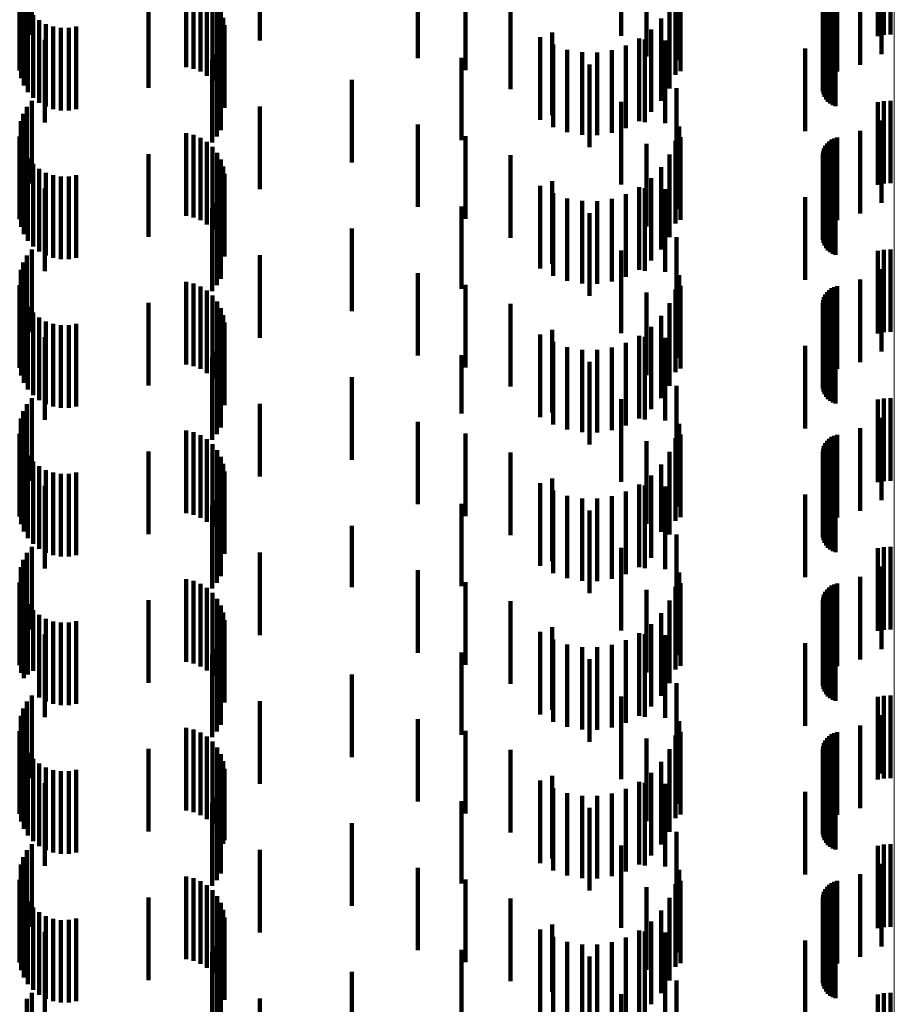
# Model space of a CAD drawing. Units: metres. Extents: x 0 to 2.59, y -0.34 to 0.33.
# Drawn here: x 0.05 to 0.06, y -0.16 to -0.15 of the extents above; entities that cross this region are included whole.
import ezdxf

# ---------------------------------------------------------------- set-up
doc = ezdxf.new("R2010")
doc.units = ezdxf.units.M
doc.linetypes.add('AUSGEZOGEN', pattern=[0])
doc.linetypes.add('VERDECKT2_S2', pattern=[0.0018, 0.001, -0.0008])
doc.layers.add('Fertigelement', color=7, linetype='AUSGEZOGEN', lineweight=50)
doc.layers.add('Standard', color=7, linetype='AUSGEZOGEN', lineweight=13)

msp = doc.modelspace()

# ---------------------------------------------------------------- linework, layer by layer
at = {"layer": 'Fertigelement', "color": 253, "linetype": 'VERDECKT2_S2', "lineweight": 140, "transparency": 33554687}
for p, q in [((0.053662, -0.149948), (0.053662, -0.150948)), ((0.053721, -0.149875), (0.053721, -0.150875)), ((0.063965, -0.149893), (0.063965, -0.150893)), ((0.064041, -0.149878), (0.064041, -0.150878)), ((0.064119, -0.149874), (0.064119, -0.150874)), ((0.053616, -0.150031), (0.053616, -0.151031)), ((0.053586, -0.15012), (0.053586, -0.15112)), ((0.053573, -0.150308), (0.053573, -0.151308)), ((0.05559, -0.150266), (0.05559, -0.151266)), ((0.055679, -0.150287), (0.055679, -0.151287)), ((0.053591, -0.1504), (0.053591, -0.1514)), ((0.055763, -0.150322), (0.055763, -0.151322)), ((0.055841, -0.150371), (0.055841, -0.151371)), ((0.055909, -0.150432), (0.055909, -0.151432)), ((0.053625, -0.150488), (0.053625, -0.151488)), ((0.055966, -0.150504), (0.055966, -0.151504)), ((0.053674, -0.150569), (0.053674, -0.151569)), ((0.053735, -0.15064), (0.053735, -0.15164)), ((0.05601, -0.150584), (0.05601, -0.151584)), ((0.056039, -0.150671), (0.056039, -0.151671)), ((0.053808, -0.1507), (0.053808, -0.1517)), ((0.053891, -0.150746), (0.053891, -0.151746)), ((0.053979, -0.150777), (0.053979, -0.151777)), ((0.054073, -0.150793), (0.054073, -0.151793)), ((0.054167, -0.150792), (0.054167, -0.151792)), ((0.054259, -0.150775), (0.054259, -0.151775)), ((0.056054, -0.150761), (0.056054, -0.151761)), ((0.056008, -0.151029), (0.056008, -0.152029)), ((0.055963, -0.151109), (0.055963, -0.152109)), ((0.055906, -0.15118), (0.055906, -0.15218)), ((0.053662, -0.151748), (0.053662, -0.152748)), ((0.053721, -0.151675), (0.053721, -0.152675)), ((0.063965, -0.151693), (0.063965, -0.152693)), ((0.064041, -0.151678), (0.064041, -0.152678)), ((0.064119, -0.151674), (0.064119, -0.152674)), ((0.053616, -0.151831), (0.053616, -0.152831)), ((0.053586, -0.15192), (0.053586, -0.15292)), ((0.05559, -0.152066), (0.05559, -0.153066)), ((0.055679, -0.152087), (0.055679, -0.153087)), ((0.053573, -0.152108), (0.053573, -0.153108)), ((0.053591, -0.1522), (0.053591, -0.1532)), ((0.055763, -0.152122), (0.055763, -0.153122)), ((0.055841, -0.152171), (0.055841, -0.153171)), ((0.053625, -0.152288), (0.053625, -0.153288)), ((0.055909, -0.152232), (0.055909, -0.153232)), ((0.055966, -0.152304), (0.055966, -0.153304)), ((0.053674, -0.152369), (0.053674, -0.153369)), ((0.053735, -0.15244), (0.053735, -0.15344)), ((0.05601, -0.152384), (0.05601, -0.153384)), ((0.053808, -0.1525), (0.053808, -0.1535)), ((0.053891, -0.152546), (0.053891, -0.153546)), ((0.053979, -0.152577), (0.053979, -0.153577)), ((0.054259, -0.152575), (0.054259, -0.153575)), ((0.056039, -0.152471), (0.056039, -0.153471)), ((0.056054, -0.152561), (0.056054, -0.153561)), ((0.054073, -0.152593), (0.054073, -0.153593)), ((0.054167, -0.152592), (0.054167, -0.153592)), ((0.055963, -0.152909), (0.055963, -0.153909)), ((0.056008, -0.152829), (0.056008, -0.153829)), ((0.055906, -0.15298), (0.055906, -0.15398)), ((0.053721, -0.153475), (0.053721, -0.154475)), ((0.063965, -0.153493), (0.063965, -0.154493)), ((0.064041, -0.153478), (0.064041, -0.154478)), ((0.064119, -0.153474), (0.064119, -0.154474)), ((0.053616, -0.153631), (0.053616, -0.154631)), ((0.053662, -0.153548), (0.053662, -0.154548)), ((0.053586, -0.15372), (0.053586, -0.15472)), ((0.05559, -0.153866), (0.05559, -0.154866)), ((0.055679, -0.153887), (0.055679, -0.154887)), ((0.053573, -0.153908), (0.053573, -0.154908)), ((0.053591, -0.154), (0.053591, -0.155)), ((0.055763, -0.153922), (0.055763, -0.154922)), ((0.055841, -0.153971), (0.055841, -0.154971)), ((0.053625, -0.154088), (0.053625, -0.155088)), ((0.055909, -0.154032), (0.055909, -0.155032)), ((0.055966, -0.154104), (0.055966, -0.155104)), ((0.053674, -0.154169), (0.053674, -0.155169)), ((0.053735, -0.15424), (0.053735, -0.15524)), ((0.05601, -0.154184), (0.05601, -0.155184)), ((0.053808, -0.1543), (0.053808, -0.1553)), ((0.053891, -0.154346), (0.053891, -0.155346)), ((0.056039, -0.154271), (0.056039, -0.155271)), ((0.056054, -0.154361), (0.056054, -0.155361)), ((0.053979, -0.154377), (0.053979, -0.155377)), ((0.054073, -0.154393), (0.054073, -0.155393)), ((0.054167, -0.154392), (0.054167, -0.155392)), ((0.054259, -0.154375), (0.054259, -0.155375)), ((0.055963, -0.154709), (0.055963, -0.155709)), ((0.056008, -0.154629), (0.056008, -0.155629)), ((0.055906, -0.15478), (0.055906, -0.15578)), ((0.053721, -0.155275), (0.053721, -0.156275)), ((0.063965, -0.155293), (0.063965, -0.156293)), ((0.064041, -0.155278), (0.064041, -0.156278)), ((0.064119, -0.155274), (0.064119, -0.156274)), ((0.053616, -0.155431), (0.053616, -0.156431)), ((0.053662, -0.155348), (0.053662, -0.156348)), ((0.053586, -0.15552), (0.053586, -0.15652)), ((0.05559, -0.155666), (0.05559, -0.156666)), ((0.053573, -0.155708), (0.053573, -0.156708)), ((0.053591, -0.1558), (0.053591, -0.1568)), ((0.055679, -0.155687), (0.055679, -0.156687)), ((0.055763, -0.155722), (0.055763, -0.156722)), ((0.055841, -0.155771), (0.055841, -0.156771)), ((0.053625, -0.155888), (0.053625, -0.156888)), ((0.055909, -0.155832), (0.055909, -0.156832)), ((0.055966, -0.155904), (0.055966, -0.156904)), ((0.053674, -0.155969), (0.053674, -0.156969)), ((0.05601, -0.155984), (0.05601, -0.156984)), ((0.053735, -0.15604), (0.053735, -0.15704)), ((0.053808, -0.1561), (0.053808, -0.1571)), ((0.053891, -0.156146), (0.053891, -0.157146)), ((0.056039, -0.156071), (0.056039, -0.157071)), ((0.053979, -0.156177), (0.053979, -0.157177)), ((0.054073, -0.156193), (0.054073, -0.157193)), ((0.054167, -0.156192), (0.054167, -0.157192)), ((0.054259, -0.156175), (0.054259, -0.157175)), ((0.056054, -0.156161), (0.056054, -0.157161)), ((0.055963, -0.156509), (0.055963, -0.157509)), ((0.056008, -0.156429), (0.056008, -0.157429)), ((0.055906, -0.15658), (0.055906, -0.15758)), ((0.053721, -0.157075), (0.053721, -0.158075)), ((0.063965, -0.157093), (0.063965, -0.158093)), ((0.064041, -0.157078), (0.064041, -0.158078)), ((0.064119, -0.157074), (0.064119, -0.158074)), ((0.053616, -0.157231), (0.053616, -0.158231)), ((0.053662, -0.157148), (0.053662, -0.158148)), ((0.053586, -0.15732), (0.053586, -0.15832)), ((0.05559, -0.157466), (0.05559, -0.158466)), ((0.053573, -0.157508), (0.053573, -0.158508)), ((0.055679, -0.157487), (0.055679, -0.158487)), ((0.055763, -0.157522), (0.055763, -0.158522)), ((0.055841, -0.157571), (0.055841, -0.158571)), ((0.053591, -0.1576), (0.053591, -0.1586)), ((0.053625, -0.157688), (0.053625, -0.158666)), ((0.055909, -0.157632), (0.055909, -0.158632)), ((0.055966, -0.157704), (0.055966, -0.158704)), ((0.053674, -0.157769), (0.053674, -0.158619)), ((0.05601, -0.157784), (0.05601, -0.158784)), ((0.053735, -0.15784), (0.053735, -0.158577)), ((0.053808, -0.1579), (0.053808, -0.158542)), ((0.053891, -0.157946), (0.053891, -0.158514)), ((0.056039, -0.157871), (0.056039, -0.158871)), ((0.053979, -0.157977), (0.053979, -0.158496)), ((0.054073, -0.157993), (0.054073, -0.158487)), ((0.054167, -0.157992), (0.054167, -0.158487)), ((0.054259, -0.157975), (0.054259, -0.158498)), ((0.056054, -0.157961), (0.056054, -0.158961)), ((0.056008, -0.158229), (0.056008, -0.159229)), ((0.055906, -0.15838), (0.055906, -0.15938)), ((0.055963, -0.158309), (0.055963, -0.159309)), ((0.053808, -0.158542), (0.053808, -0.1589)), ((0.053891, -0.158514), (0.053891, -0.158946)), ((0.053979, -0.158496), (0.053979, -0.158977)), ((0.054073, -0.158487), (0.054073, -0.158993)), ((0.054167, -0.158487), (0.054167, -0.158992)), ((0.054259, -0.158498), (0.054259, -0.158975)), ((0.053674, -0.158619), (0.053674, -0.158619)), ((0.053735, -0.158577), (0.053735, -0.158577)), ((0.053625, -0.158666), (0.053625, -0.158666)), ((0.053721, -0.158875), (0.053721, -0.159028)), ((0.063965, -0.158893), (0.063965, -0.159893)), ((0.064041, -0.158878), (0.064041, -0.159878)), ((0.064119, -0.158874), (0.064119, -0.159874)), ((0.053662, -0.158948), (0.053662, -0.158985)), ((0.053662, -0.158985), (0.053662, -0.159948)), ((0.053586, -0.15912), (0.053586, -0.16012)), ((0.053616, -0.159031), (0.053616, -0.160031)), ((0.053721, -0.159028), (0.053721, -0.159875)), ((0.053573, -0.159308), (0.053573, -0.160308)), ((0.05559, -0.159266), (0.05559, -0.160266)), ((0.055679, -0.159287), (0.055679, -0.160287)), ((0.055763, -0.159322), (0.055763, -0.160322)), ((0.055841, -0.159371), (0.055841, -0.160371)), ((0.053591, -0.1594), (0.053591, -0.1604)), ((0.053625, -0.159488), (0.053625, -0.160488)), ((0.055909, -0.159432), (0.055909, -0.160432)), ((0.053674, -0.159569), (0.053674, -0.160569)), ((0.055966, -0.159504), (0.055966, -0.160504)), ((0.05601, -0.159584), (0.05601, -0.160584)), ((0.053735, -0.15964), (0.053735, -0.16064)), ((0.053808, -0.1597), (0.053808, -0.1607)), ((0.056039, -0.159671), (0.056039, -0.160671)), ((0.053891, -0.159746), (0.053891, -0.160746)), ((0.053979, -0.159777), (0.053979, -0.160777)), ((0.054073, -0.159793), (0.054073, -0.160793)), ((0.054167, -0.159792), (0.054167, -0.160792)), ((0.054259, -0.159775), (0.054259, -0.160775)), ((0.056054, -0.159761), (0.056054, -0.160628)), ((0.056008, -0.160029), (0.056008, -0.16047)), ((0.055906, -0.16018), (0.055906, -0.160381)), ((0.055963, -0.160109), (0.055963, -0.160423)), ((0.055906, -0.160381), (0.055906, -0.16118)), ((0.055963, -0.160423), (0.055963, -0.161109)), ((0.056008, -0.16047), (0.056008, -0.161029)), ((0.053721, -0.160675), (0.053721, -0.161675)), ((0.056054, -0.160628), (0.056054, -0.160628)), ((0.064041, -0.160678), (0.064041, -0.161678)), ((0.064119, -0.160674), (0.064119, -0.161674)), ((0.053662, -0.160748), (0.053662, -0.161748)), ((0.063965, -0.160693), (0.063965, -0.161693)), ((0.053586, -0.16092), (0.053586, -0.16192)), ((0.053616, -0.160831), (0.053616, -0.161831)), ((0.053573, -0.161108), (0.053573, -0.162108)), ((0.05559, -0.161066), (0.05559, -0.162066)), ((0.055679, -0.161087), (0.055679, -0.162087)), ((0.055763, -0.161122), (0.055763, -0.162122)), ((0.053591, -0.1612), (0.053591, -0.1622)), ((0.055841, -0.161171), (0.055841, -0.162171)), ((0.055909, -0.161232), (0.055909, -0.162232)), ((0.053625, -0.161288), (0.053625, -0.162288)), ((0.053674, -0.161369), (0.053674, -0.162369)), ((0.055966, -0.161304), (0.055966, -0.162304)), ((0.05601, -0.161384), (0.05601, -0.162384)), ((0.053735, -0.16144), (0.053735, -0.16244)), ((0.053808, -0.1615), (0.053808, -0.1625)), ((0.056039, -0.161471), (0.056039, -0.162471)), ((0.053891, -0.161546), (0.053891, -0.162546)), ((0.053979, -0.161577), (0.053979, -0.162577)), ((0.054073, -0.161593), (0.054073, -0.162593)), ((0.054167, -0.161592), (0.054167, -0.162592)), ((0.054259, -0.161575), (0.054259, -0.162575)), ((0.056054, -0.161561), (0.056054, -0.162561)), ((0.056008, -0.161829), (0.056008, -0.162829)), ((0.055906, -0.16198), (0.055906, -0.16298)), ((0.055963, -0.161909), (0.055963, -0.162909)), ((0.053721, -0.162475), (0.053721, -0.163475)), ((0.064119, -0.162474), (0.064119, -0.163474)), ((0.053662, -0.162548), (0.053662, -0.163548)), ((0.063965, -0.162493), (0.063965, -0.163493)), ((0.064041, -0.162478), (0.064041, -0.163478))]:
    msp.add_line(p, q, dxfattribs=at)
at = {"layer": 'Standard', "color": 253, "linetype": 'VERDECKT2_S2', "lineweight": 140, "transparency": 33554687}
for p, q in [((0.056482, -0.149944), (0.056482, -0.150944)), ((0.060857, -0.149889), (0.060857, -0.150889)), ((0.058396, -0.15016), (0.058396, -0.15116)), ((0.061561, -0.150185), (0.061561, -0.151185)), ((0.058972, -0.150303), (0.058972, -0.151303)), ((0.061576, -0.150316), (0.061576, -0.151316)), ((0.061166, -0.150397), (0.061166, -0.151137)), ((0.061516, -0.150361), (0.061516, -0.151361)), ((0.06333, -0.150421), (0.06333, -0.151421)), ((0.063351, -0.150391), (0.063351, -0.151391)), ((0.063377, -0.150366), (0.063377, -0.151366)), ((0.063406, -0.150345), (0.063406, -0.151345)), ((0.063438, -0.15033), (0.063438, -0.15133)), ((0.063473, -0.15032), (0.063473, -0.15132)), ((0.063751, -0.150365), (0.063751, -0.151238)), ((0.055133, -0.15052), (0.055133, -0.15152)), ((0.059519, -0.150534), (0.059519, -0.151534)), ((0.061443, -0.150526), (0.061443, -0.151526)), ((0.063299, -0.150523), (0.063299, -0.151523)), ((0.063304, -0.150487), (0.063304, -0.151487)), ((0.063314, -0.150453), (0.063314, -0.151453)), ((0.064012, -0.150445), (0.064012, -0.151112)), ((0.063301, -0.150559), (0.063301, -0.151559)), ((0.063308, -0.150594), (0.063308, -0.151594)), ((0.063321, -0.150628), (0.063321, -0.151628)), ((0.063339, -0.150659), (0.063339, -0.151659)), ((0.061343, -0.150677), (0.061343, -0.151677)), ((0.063362, -0.150686), (0.063362, -0.151686)), ((0.06339, -0.150709), (0.06339, -0.151709)), ((0.063421, -0.150728), (0.063421, -0.151728)), ((0.063454, -0.150741), (0.063454, -0.151741)), ((0.059878, -0.150906), (0.059878, -0.151906)), ((0.060024, -0.150848), (0.060024, -0.151848)), ((0.06122, -0.15081), (0.06122, -0.15181)), ((0.053879, -0.150937), (0.053879, -0.151937)), ((0.060036, -0.150995), (0.060036, -0.151995)), ((0.060916, -0.151005), (0.060916, -0.152005)), ((0.061076, -0.15092), (0.061076, -0.15192)), ((0.061144, -0.150932), (0.061144, -0.151932)), ((0.061392, -0.150946), (0.061392, -0.151946)), ((0.058924, -0.151153), (0.058924, -0.152153)), ((0.060206, -0.151056), (0.060206, -0.152056)), ((0.060385, -0.151088), (0.060385, -0.152088)), ((0.060566, -0.15109), (0.060566, -0.15209)), ((0.060745, -0.151062), (0.060745, -0.152062)), ((0.061166, -0.151137), (0.061166, -0.151137)), ((0.063087, -0.151043), (0.063087, -0.152043)), ((0.060473, -0.151236), (0.060473, -0.151703)), ((0.057595, -0.15142), (0.057595, -0.15242)), ((0.06153, -0.151524), (0.06153, -0.152524)), ((0.056482, -0.151744), (0.056482, -0.152744)), ((0.060473, -0.151703), (0.060473, -0.152236)), ((0.060857, -0.151689), (0.060857, -0.152689)), ((0.058396, -0.15196), (0.058396, -0.152338)), ((0.061561, -0.151985), (0.061561, -0.152985)), ((0.064012, -0.151912), (0.064012, -0.152912)), ((0.058972, -0.152103), (0.058972, -0.152253)), ((0.063751, -0.152038), (0.063751, -0.153038)), ((0.061166, -0.152197), (0.061166, -0.153197)), ((0.061516, -0.152161), (0.061516, -0.153161)), ((0.061576, -0.152117), (0.061576, -0.153117)), ((0.06333, -0.152221), (0.06333, -0.153221)), ((0.063351, -0.152191), (0.063351, -0.153191)), ((0.063377, -0.152166), (0.063377, -0.153166)), ((0.063406, -0.152145), (0.063406, -0.153145)), ((0.063438, -0.15213), (0.063438, -0.15313)), ((0.063473, -0.152119), (0.063473, -0.153119)), ((0.055133, -0.15232), (0.055133, -0.15332)), ((0.058396, -0.152338), (0.058396, -0.15296)), ((0.058972, -0.152253), (0.058972, -0.153103)), ((0.059519, -0.152334), (0.059519, -0.153334)), ((0.061443, -0.152326), (0.061443, -0.153326)), ((0.063299, -0.152323), (0.063299, -0.153323)), ((0.063304, -0.152287), (0.063304, -0.153287)), ((0.063314, -0.152253), (0.063314, -0.153253)), ((0.063301, -0.152359), (0.063301, -0.153359)), ((0.063308, -0.152394), (0.063308, -0.153394)), ((0.063321, -0.152428), (0.063321, -0.153428)), ((0.063339, -0.152459), (0.063339, -0.153459)), ((0.061343, -0.152477), (0.061343, -0.153477)), ((0.063362, -0.152486), (0.063362, -0.153486)), ((0.06339, -0.152509), (0.06339, -0.153509)), ((0.063421, -0.152528), (0.063421, -0.153528)), ((0.063454, -0.152541), (0.063454, -0.153541)), ((0.060024, -0.152648), (0.060024, -0.153648)), ((0.06122, -0.15261), (0.06122, -0.15361)), ((0.053879, -0.152737), (0.053879, -0.153737)), ((0.059878, -0.152706), (0.059878, -0.153706)), ((0.060036, -0.152795), (0.060036, -0.153795)), ((0.060916, -0.152805), (0.060916, -0.153805)), ((0.061076, -0.15272), (0.061076, -0.15372)), ((0.061144, -0.152732), (0.061144, -0.153732)), ((0.061392, -0.152746), (0.061392, -0.153746)), ((0.060206, -0.152856), (0.060206, -0.153856)), ((0.060385, -0.152888), (0.060385, -0.153888)), ((0.060566, -0.15289), (0.060566, -0.15389)), ((0.060745, -0.152862), (0.060745, -0.153862)), ((0.063087, -0.152843), (0.063087, -0.153261)), ((0.058924, -0.152953), (0.058924, -0.153953)), ((0.060473, -0.153036), (0.060473, -0.154036)), ((0.057595, -0.15322), (0.057595, -0.15422)), ((0.063087, -0.153261), (0.063087, -0.153843)), ((0.06153, -0.153324), (0.06153, -0.154324)), ((0.060857, -0.153489), (0.060857, -0.154489)), ((0.056482, -0.153544), (0.056482, -0.154544)), ((0.058396, -0.15376), (0.058396, -0.15476)), ((0.064012, -0.153712), (0.064012, -0.154712)), ((0.061561, -0.153785), (0.061561, -0.154785)), ((0.063751, -0.153838), (0.063751, -0.154838)), ((0.058972, -0.153903), (0.058972, -0.154903)), ((0.061166, -0.153997), (0.061166, -0.154997)), ((0.061516, -0.153961), (0.061516, -0.154961)), ((0.061576, -0.153917), (0.061576, -0.154917)), ((0.063351, -0.153991), (0.063351, -0.154991)), ((0.063377, -0.153966), (0.063377, -0.154966)), ((0.063406, -0.153945), (0.063406, -0.154945)), ((0.063438, -0.15393), (0.063438, -0.15493)), ((0.063473, -0.153919), (0.063473, -0.154919)), ((0.055133, -0.15412), (0.055133, -0.15512)), ((0.061443, -0.154126), (0.061443, -0.155126)), ((0.063299, -0.154123), (0.063299, -0.155123)), ((0.063304, -0.154087), (0.063304, -0.155087)), ((0.063314, -0.154053), (0.063314, -0.155053)), ((0.06333, -0.154021), (0.06333, -0.155021)), ((0.059519, -0.154134), (0.059519, -0.155134)), ((0.063301, -0.154159), (0.063301, -0.155159)), ((0.063308, -0.154194), (0.063308, -0.155194)), ((0.063321, -0.154228), (0.063321, -0.155228)), ((0.061343, -0.154277), (0.061343, -0.155277)), ((0.063339, -0.154259), (0.063339, -0.155259)), ((0.063362, -0.154286), (0.063362, -0.155286)), ((0.06339, -0.154309), (0.06339, -0.155309)), ((0.063421, -0.154328), (0.063421, -0.155328)), ((0.063454, -0.154341), (0.063454, -0.155341)), ((0.060024, -0.154448), (0.060024, -0.155448)), ((0.06122, -0.15441), (0.06122, -0.15541)), ((0.053879, -0.154537), (0.053879, -0.155537)), ((0.059878, -0.154506), (0.059878, -0.155506)), ((0.060036, -0.154595), (0.060036, -0.155595)), ((0.060916, -0.154605), (0.060916, -0.155605)), ((0.061076, -0.15452), (0.061076, -0.15552)), ((0.061144, -0.154532), (0.061144, -0.155532)), ((0.061392, -0.154546), (0.061392, -0.155546)), ((0.060206, -0.154656), (0.060206, -0.155656)), ((0.060385, -0.154688), (0.060385, -0.155688)), ((0.060566, -0.15469), (0.060566, -0.15569)), ((0.060745, -0.154662), (0.060745, -0.155662)), ((0.063087, -0.154643), (0.063087, -0.155643)), ((0.058924, -0.154753), (0.058924, -0.155461)), ((0.060473, -0.154836), (0.060473, -0.155836)), ((0.057595, -0.15502), (0.057595, -0.15602)), ((0.06153, -0.155124), (0.06153, -0.156124)), ((0.060857, -0.155289), (0.060857, -0.156289)), ((0.056482, -0.155344), (0.056482, -0.156223)), ((0.058396, -0.15556), (0.058396, -0.15656)), ((0.058924, -0.155461), (0.058924, -0.155461)), ((0.064012, -0.155512), (0.064012, -0.156512)), ((0.061561, -0.155585), (0.061561, -0.156585)), ((0.063751, -0.155638), (0.063751, -0.156638)), ((0.058972, -0.155703), (0.058972, -0.156703)), ((0.061166, -0.155797), (0.061166, -0.156797)), ((0.061516, -0.155761), (0.061516, -0.156761)), ((0.061576, -0.155716), (0.061576, -0.156716)), ((0.063351, -0.155791), (0.063351, -0.156791)), ((0.063377, -0.155766), (0.063377, -0.156766)), ((0.063406, -0.155745), (0.063406, -0.156745)), ((0.063438, -0.15573), (0.063438, -0.15673)), ((0.063473, -0.155719), (0.063473, -0.156719)), ((0.055133, -0.15592), (0.055133, -0.15692)), ((0.063304, -0.155887), (0.063304, -0.156887)), ((0.063314, -0.155853), (0.063314, -0.156853)), ((0.06333, -0.155821), (0.06333, -0.156821)), ((0.059519, -0.155934), (0.059519, -0.156934)), ((0.061443, -0.155926), (0.061443, -0.156926)), ((0.063299, -0.155923), (0.063299, -0.156923)), ((0.063301, -0.155959), (0.063301, -0.156959)), ((0.063308, -0.155994), (0.063308, -0.156994)), ((0.063321, -0.156028), (0.063321, -0.157028)), ((0.061343, -0.156078), (0.061343, -0.156895)), ((0.063339, -0.156059), (0.063339, -0.157059)), ((0.063362, -0.156086), (0.063362, -0.157086)), ((0.06339, -0.156109), (0.06339, -0.157109)), ((0.063421, -0.156128), (0.063421, -0.157128)), ((0.063454, -0.156141), (0.063454, -0.157141)), ((0.056482, -0.156223), (0.056482, -0.156223)), ((0.060024, -0.156248), (0.060024, -0.157248)), ((0.06122, -0.15621), (0.06122, -0.156812)), ((0.053879, -0.156337), (0.053879, -0.156732)), ((0.059878, -0.156306), (0.059878, -0.156751)), ((0.060036, -0.156395), (0.060036, -0.156695)), ((0.061076, -0.15632), (0.061076, -0.156742)), ((0.061144, -0.156332), (0.061144, -0.157332)), ((0.061392, -0.156346), (0.061392, -0.157346)), ((0.060206, -0.156456), (0.060206, -0.156657)), ((0.060385, -0.156488), (0.060385, -0.156636)), ((0.060566, -0.15649), (0.060566, -0.156635)), ((0.060745, -0.156462), (0.060745, -0.156653)), ((0.060916, -0.156405), (0.060916, -0.156689)), ((0.063087, -0.156443), (0.063087, -0.157443)), ((0.058924, -0.156553), (0.058924, -0.157553)), ((0.060473, -0.156636), (0.060473, -0.157636)), ((0.060566, -0.156635), (0.060566, -0.15749)), ((0.053879, -0.156732), (0.053879, -0.157337)), ((0.059878, -0.156751), (0.059878, -0.157306)), ((0.060036, -0.156695), (0.060036, -0.157395)), ((0.060206, -0.156657), (0.060206, -0.157456)), ((0.060385, -0.156636), (0.060385, -0.157488)), ((0.060745, -0.156653), (0.060745, -0.157462)), ((0.060916, -0.156689), (0.060916, -0.157405)), ((0.061076, -0.156742), (0.061076, -0.15732)), ((0.057595, -0.15682), (0.057595, -0.157562)), ((0.06122, -0.156812), (0.06122, -0.15721)), ((0.061343, -0.156895), (0.061343, -0.156895)), ((0.06153, -0.156924), (0.06153, -0.157924)), ((0.060857, -0.157089), (0.060857, -0.158089)), ((0.056482, -0.157144), (0.056482, -0.158144)), ((0.064012, -0.157312), (0.064012, -0.158312)), ((0.058396, -0.157359), (0.058396, -0.158359)), ((0.061561, -0.157385), (0.061561, -0.158385)), ((0.063751, -0.157438), (0.063751, -0.158438)), ((0.057595, -0.157562), (0.057595, -0.157562)), ((0.058972, -0.157503), (0.058972, -0.158503)), ((0.061516, -0.157561), (0.061516, -0.158561)), ((0.061576, -0.157516), (0.061576, -0.158516)), ((0.063377, -0.157566), (0.063377, -0.158566)), ((0.063406, -0.157545), (0.063406, -0.158545)), ((0.063438, -0.15753), (0.063438, -0.15853)), ((0.063473, -0.157519), (0.063473, -0.158519)), ((0.061166, -0.157597), (0.061166, -0.158597)), ((0.063304, -0.157687), (0.063304, -0.158687)), ((0.063314, -0.157653), (0.063314, -0.158653)), ((0.06333, -0.157621), (0.06333, -0.158621)), ((0.063351, -0.157591), (0.063351, -0.158591)), ((0.055133, -0.15772), (0.055133, -0.158129)), ((0.059519, -0.157734), (0.059519, -0.158734)), ((0.061443, -0.157726), (0.061443, -0.158726)), ((0.063299, -0.157723), (0.063299, -0.158723)), ((0.063301, -0.157759), (0.063301, -0.158759)), ((0.063308, -0.157794), (0.063308, -0.158794)), ((0.063321, -0.157828), (0.063321, -0.158828)), ((0.061343, -0.157878), (0.061343, -0.158878)), ((0.063339, -0.157859), (0.063339, -0.158859)), ((0.063362, -0.157886), (0.063362, -0.158886)), ((0.06339, -0.157909), (0.06339, -0.158909)), ((0.063421, -0.157928), (0.063421, -0.158928)), ((0.063454, -0.157941), (0.063454, -0.158941)), ((0.060024, -0.158048), (0.060024, -0.159048)), ((0.06122, -0.15801), (0.06122, -0.15901)), ((0.053879, -0.158137), (0.053879, -0.159137)), ((0.055133, -0.158129), (0.055133, -0.15872)), ((0.059878, -0.158106), (0.059878, -0.159106)), ((0.061076, -0.15812), (0.061076, -0.15912)), ((0.061144, -0.158132), (0.061144, -0.159132)), ((0.061392, -0.158146), (0.061392, -0.159146)), ((0.060036, -0.158195), (0.060036, -0.159195)), ((0.060206, -0.158256), (0.060206, -0.159256)), ((0.060385, -0.158288), (0.060385, -0.159288)), ((0.060566, -0.15829), (0.060566, -0.15929)), ((0.060745, -0.158262), (0.060745, -0.159262)), ((0.060916, -0.158205), (0.060916, -0.159205)), ((0.063087, -0.158243), (0.063087, -0.159243)), ((0.058924, -0.158353), (0.058924, -0.159353)), ((0.060473, -0.158436), (0.060473, -0.159436)), ((0.057595, -0.15862), (0.057595, -0.15962)), ((0.06153, -0.158724), (0.06153, -0.159724)), ((0.060857, -0.158889), (0.060857, -0.159889)), ((0.056482, -0.158944), (0.056482, -0.159944)), ((0.064012, -0.159112), (0.064012, -0.159819)), ((0.058396, -0.15916), (0.058396, -0.16016)), ((0.061561, -0.159185), (0.061561, -0.160185)), ((0.063751, -0.159238), (0.063751, -0.159735)), ((0.058972, -0.159303), (0.058972, -0.160303)), ((0.061516, -0.159361), (0.061516, -0.160361)), ((0.061576, -0.159316), (0.061576, -0.160316)), ((0.063377, -0.159366), (0.063377, -0.159649)), ((0.063406, -0.159345), (0.063406, -0.159663)), ((0.063438, -0.15933), (0.063438, -0.159673)), ((0.063473, -0.15932), (0.063473, -0.15968)), ((0.061166, -0.159397), (0.061166, -0.160397)), ((0.063304, -0.159487), (0.063304, -0.159568)), ((0.063314, -0.159453), (0.063314, -0.159591)), ((0.06333, -0.159421), (0.06333, -0.159612)), ((0.063351, -0.159391), (0.063351, -0.159632)), ((0.055133, -0.15952), (0.055133, -0.16052)), ((0.059519, -0.159534), (0.059519, -0.160534)), ((0.061443, -0.159526), (0.061443, -0.160526)), ((0.063299, -0.159523), (0.063299, -0.159544)), ((0.063299, -0.159544), (0.063299, -0.160523)), ((0.063301, -0.159559), (0.063301, -0.160559)), ((0.063304, -0.159568), (0.063304, -0.160487)), ((0.063308, -0.159594), (0.063308, -0.160594)), ((0.063314, -0.159591), (0.063314, -0.160453)), ((0.06333, -0.159612), (0.06333, -0.160421)), ((0.061343, -0.159677), (0.061343, -0.160677)), ((0.063321, -0.159628), (0.063321, -0.160628)), ((0.063339, -0.159659), (0.063339, -0.160659)), ((0.063351, -0.159632), (0.063351, -0.160391)), ((0.063362, -0.159686), (0.063362, -0.160686)), ((0.063377, -0.159649), (0.063377, -0.160366)), ((0.06339, -0.159709), (0.06339, -0.160709)), ((0.063406, -0.159663), (0.063406, -0.160345)), ((0.063421, -0.159728), (0.063421, -0.160728)), ((0.063438, -0.159673), (0.063438, -0.16033)), ((0.063473, -0.15968), (0.063473, -0.16032)), ((0.063751, -0.159735), (0.063751, -0.160238)), ((0.060024, -0.159848), (0.060024, -0.160848)), ((0.06122, -0.15981), (0.06122, -0.16081)), ((0.063454, -0.159741), (0.063454, -0.160741)), ((0.064012, -0.159819), (0.064012, -0.159819)), ((0.053879, -0.159937), (0.053879, -0.160937)), ((0.059878, -0.159906), (0.059878, -0.160906)), ((0.061076, -0.15992), (0.061076, -0.16092)), ((0.061144, -0.159932), (0.061144, -0.160932)), ((0.061392, -0.159946), (0.061392, -0.160946)), ((0.060036, -0.159995), (0.060036, -0.160995)), ((0.060206, -0.160056), (0.060206, -0.161056)), ((0.060385, -0.160088), (0.060385, -0.161088)), ((0.060566, -0.16009), (0.060566, -0.16109)), ((0.060745, -0.160062), (0.060745, -0.161062)), ((0.060916, -0.160005), (0.060916, -0.161005)), ((0.063087, -0.160043), (0.063087, -0.161043)), ((0.058924, -0.160153), (0.058924, -0.161153)), ((0.060473, -0.160236), (0.060473, -0.161236)), ((0.057595, -0.16042), (0.057595, -0.16142)), ((0.06153, -0.160524), (0.06153, -0.1609)), ((0.056482, -0.160744), (0.056482, -0.161744)), ((0.060857, -0.160689), (0.060857, -0.161689)), ((0.06153, -0.1609), (0.06153, -0.161524)), ((0.064012, -0.160912), (0.064012, -0.161912)), ((0.058396, -0.16096), (0.058396, -0.16196)), ((0.061561, -0.160985), (0.061561, -0.161985)), ((0.063751, -0.161038), (0.063751, -0.162038)), ((0.058972, -0.161103), (0.058972, -0.162103)), ((0.061516, -0.161161), (0.061516, -0.162161)), ((0.061576, -0.161117), (0.061576, -0.162117)), ((0.063406, -0.161145), (0.063406, -0.162145)), ((0.063438, -0.16113), (0.063438, -0.16213)), ((0.063473, -0.161119), (0.063473, -0.162119)), ((0.061166, -0.161197), (0.061166, -0.16161)), ((0.063314, -0.161253), (0.063314, -0.162253)), ((0.06333, -0.161221), (0.06333, -0.162221)), ((0.063351, -0.161191), (0.063351, -0.162191)), ((0.063377, -0.161166), (0.063377, -0.162166)), ((0.055133, -0.16132), (0.055133, -0.16232)), ((0.059519, -0.161334), (0.059519, -0.162334)), ((0.061443, -0.161326), (0.061443, -0.162326)), ((0.063299, -0.161323), (0.063299, -0.162323)), ((0.063301, -0.161359), (0.063301, -0.162359)), ((0.063304, -0.161287), (0.063304, -0.162287)), ((0.063308, -0.161394), (0.063308, -0.162394)), ((0.061343, -0.161477), (0.061343, -0.162477)), ((0.063321, -0.161428), (0.063321, -0.162428)), ((0.063339, -0.161459), (0.063339, -0.162459)), ((0.063362, -0.161486), (0.063362, -0.162486)), ((0.06339, -0.161509), (0.06339, -0.162509)), ((0.061166, -0.16161), (0.061166, -0.162197)), ((0.06122, -0.16161), (0.06122, -0.16261)), ((0.063421, -0.161528), (0.063421, -0.162528)), ((0.063454, -0.161541), (0.063454, -0.162541)), ((0.053879, -0.161737), (0.053879, -0.162737)), ((0.059878, -0.161706), (0.059878, -0.162706)), ((0.060024, -0.161648), (0.060024, -0.162461)), ((0.061076, -0.16172), (0.061076, -0.16272)), ((0.061144, -0.161732), (0.061144, -0.162732)), ((0.061392, -0.161746), (0.061392, -0.162746)), ((0.060036, -0.161795), (0.060036, -0.162795)), ((0.060206, -0.161856), (0.060206, -0.162856)), ((0.060745, -0.161862), (0.060745, -0.162862)), ((0.060916, -0.161805), (0.060916, -0.162805)), ((0.063087, -0.161843), (0.063087, -0.162811)), ((0.058924, -0.161953), (0.058924, -0.162953)), ((0.060385, -0.161888), (0.060385, -0.162888)), ((0.060566, -0.16189), (0.060566, -0.16289)), ((0.060473, -0.162036), (0.060473, -0.162216)), ((0.057595, -0.16222), (0.057595, -0.16322)), ((0.060473, -0.162216), (0.060473, -0.163036)), ((0.06153, -0.162324), (0.06153, -0.163324)), ((0.060024, -0.162461), (0.060024, -0.162461)), ((0.056482, -0.162544), (0.056482, -0.163544)), ((0.060857, -0.162489), (0.060857, -0.163489))]:
    msp.add_line(p, q, dxfattribs=at)
at = {"layer": 'Standard', "color": 7, "linetype": 'AUSGEZOGEN', "lineweight": 13, "transparency": 33554687}
msp.add_lwpolyline([(0.064166, -0.143517), (0.064166, -0.154595), (0.064166, -0.165308), (0.064166, -0.175609), (0.064166, -0.185453), (0.064166, -0.1948), (0.064166, -0.203614), (0.064166, -0.211863), (0.064166, -0.219519), (0.064166, -0.22656), (0.064166, -0.23297), (0.064166, -0.238737), (0.064166, -0.243856), (0.064166, -0.248324), (0.064166, -0.252146), (0.064166, -0.255331), (0.064166, -0.257892), (0.064166, -0.259844), (0.064166, -0.261209), (0.064166, -0.262009), (0.064166, -0.26227)], dxfattribs=at)

doc.saveas('drawing.dxf')
